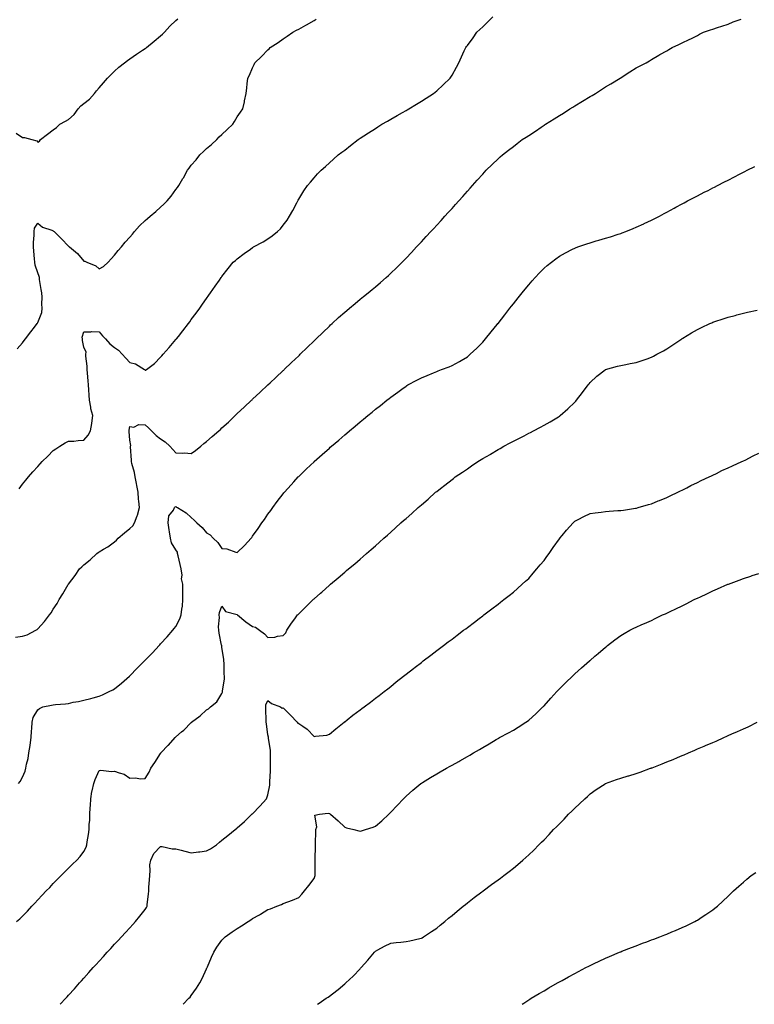
# Model space of a CAD drawing. Units: inches. Extents: x 1021283 to 1023923, y 7300538 to 7303178.
# Drawn here: x 1022216 to 1022695, y 7300538 to 7301180 of the extents above; entities that cross this region are included whole.
import ezdxf

# ---------------------------------------------------------------- set-up
doc = ezdxf.new("R2010")
doc.units = ezdxf.units.IN
doc.header["$MEASUREMENT"] = 0
doc.layers.add('Contour_10217300', color=7, linetype='Continuous', true_color=0x026209)

msp = doc.modelspace()

# ---------------------------------------------------------------- linework, layer by layer
at = {"layer": 'Contour_10217300'}
for points in [[(1022213.5, 7300777.36, 3174), (1022218.05, 7300778.15, 3174), (1022221.02, 7300778.96, 3174), (1022226.68, 7300781.92, 3174), (1022227.52, 7300782.46, 3174), (1022228.05, 7300782.94, 3174), (1022232.39, 7300787.58, 3174), (1022235.59, 7300791.92, 3174), (1022236.6, 7300793.36, 3174), (1022238.05, 7300795.65, 3174), (1022240.51, 7300799.46, 3174), (1022241.9, 7300801.92, 3174), (1022244.34, 7300805.63, 3174), (1022247.84, 7300811.71, 3174), (1022247.97, 7300811.92, 3174), (1022248.01, 7300811.97, 3174), (1022248.05, 7300812.03, 3174), (1022252.35, 7300817.63, 3174), (1022255.12, 7300821.92, 3174), (1022256.6, 7300823.38, 3174), (1022258.05, 7300824.71, 3174), (1022262.07, 7300827.91, 3174), (1022266.39, 7300831.92, 3174), (1022267.39, 7300832.58, 3174), (1022268.05, 7300833, 3174), (1022270.92, 7300834.79, 3174), (1022273.6, 7300836.38, 3174), (1022278.05, 7300839.63, 3174), (1022279.32, 7300840.65, 3174), (1022280.43, 7300841.92, 3174), (1022284.53, 7300845.44, 3174), (1022288.05, 7300848.26, 3174), (1022289.85, 7300850.11, 3174), (1022290.98, 7300851.92, 3174), (1022292.7, 7300856.58, 3174), (1022292.93, 7300857.04, 3174), (1022294.18, 7300861.92, 3174), (1022293.89, 7300866.07, 3174), (1022293.66, 7300867.53, 3174), (1022293.42, 7300871.92, 3174), (1022292.48, 7300876.35, 3174), (1022292.31, 7300877.67, 3174), (1022291.51, 7300881.92, 3174), (1022290.98, 7300884.85, 3174), (1022289.28, 7300890.69, 3174), (1022289.01, 7300891.92, 3174), (1022289.07, 7300892.93, 3174), (1022288.44, 7300901.53, 3174), (1022288.46, 7300901.92, 3174), (1022288.62, 7300902.49, 3174), (1022288.05, 7300905.96, 3174), (1022287.64, 7300911.51, 3174), (1022287.62, 7300911.92, 3174), (1022287.58, 7300912.38, 3174), (1022288.05, 7300914.9, 3174), (1022290.57, 7300914.43, 3174), (1022293.83, 7300916.14, 3174), (1022298.05, 7300915.93, 3174), (1022300.14, 7300914.01, 3174), (1022302.17, 7300911.92, 3174), (1022305.06, 7300908.94, 3174), (1022308.05, 7300906.81, 3174), (1022311.06, 7300904.93, 3174), (1022313.99, 7300901.92, 3174), (1022316.04, 7300899.91, 3174), (1022318.05, 7300897.66, 3174), (1022322.6, 7300897.38, 3174), (1022323.69, 7300897.55, 3174), (1022328.05, 7300897.12, 3174), (1022330.75, 7300899.22, 3174), (1022334.24, 7300901.92, 3174), (1022336.31, 7300903.66, 3174), (1022338.05, 7300905.11, 3174), (1022341.76, 7300908.21, 3174), (1022346, 7300911.92, 3174), (1022347.05, 7300912.92, 3174), (1022348.05, 7300913.85, 3174), (1022352.21, 7300917.76, 3174), (1022356.68, 7300921.92, 3174), (1022357.39, 7300922.58, 3174), (1022358.05, 7300923.2, 3174), (1022362.54, 7300927.44, 3174), (1022367.33, 7300931.92, 3174), (1022367.7, 7300932.27, 3174), (1022368.05, 7300932.59, 3174), (1022372.84, 7300937.13, 3174), (1022377.97, 7300941.92, 3174), (1022378.05, 7300942, 3174), (1022379.38, 7300943.26, 3174), (1022383.17, 7300946.81, 3174), (1022388.05, 7300951.38, 3174), (1022388.32, 7300951.65, 3174), (1022388.62, 7300951.92, 3174), (1022393.42, 7300956.54, 3174), (1022398.05, 7300960.89, 3174), (1022398.58, 7300961.4, 3174), (1022399.12, 7300961.92, 3174), (1022403.64, 7300966.34, 3174), (1022408.05, 7300970.6, 3174), (1022408.71, 7300971.26, 3174), (1022409.4, 7300971.92, 3174), (1022413.75, 7300976.23, 3174), (1022418.05, 7300980.28, 3174), (1022418.89, 7300981.08, 3174), (1022419.85, 7300981.92, 3174), (1022424.07, 7300985.89, 3174), (1022428.05, 7300989.4, 3174), (1022429.42, 7300990.55, 3174), (1022431.16, 7300991.92, 3174), (1022434.83, 7300995.14, 3174), (1022438.05, 7300997.83, 3174), (1022440.34, 7300999.63, 3174), (1022443.34, 7301001.92, 3174), (1022445.86, 7301004.11, 3174), (1022448.05, 7301006, 3174), (1022451.29, 7301008.69, 3174), (1022455.14, 7301011.92, 3174), (1022456.62, 7301013.35, 3174), (1022458.05, 7301014.72, 3174), (1022461.72, 7301018.25, 3174), (1022465.49, 7301021.92, 3174), (1022466.74, 7301023.23, 3174), (1022468.05, 7301024.61, 3174), (1022471.6, 7301028.38, 3174), (1022474.92, 7301031.92, 3174), (1022476.45, 7301033.53, 3174), (1022478.05, 7301035.23, 3174), (1022481.27, 7301038.71, 3174), (1022484.26, 7301041.92, 3174), (1022486.08, 7301043.89, 3174), (1022488.05, 7301046.03, 3174), (1022490.84, 7301049.13, 3174), (1022493.38, 7301051.92, 3174), (1022495.61, 7301054.36, 3174), (1022498.05, 7301057.04, 3174), (1022500.34, 7301059.63, 3174), (1022502.37, 7301061.92, 3174), (1022505.04, 7301064.93, 3174), (1022508.05, 7301068.26, 3174), (1022509.75, 7301070.21, 3174), (1022511.27, 7301071.92, 3174), (1022514.46, 7301075.51, 3174), (1022518.05, 7301079.48, 3174), (1022519.2, 7301080.77, 3174), (1022520.26, 7301081.92, 3174), (1022524.22, 7301085.76, 3174), (1022528.05, 7301089.4, 3174), (1022529.36, 7301090.6, 3174), (1022530.82, 7301091.92, 3174), (1022534.91, 7301095.05, 3174), (1022538.05, 7301097.51, 3174), (1022540.59, 7301099.38, 3174), (1022543.85, 7301101.92, 3174), (1022546.41, 7301103.56, 3174), (1022548.05, 7301104.68, 3174), (1022552.46, 7301107.5, 3174), (1022556.23, 7301110.11, 3174), (1022558.05, 7301111.34, 3174), (1022558.4, 7301111.57, 3174), (1022558.89, 7301111.92, 3174), (1022564.59, 7301115.39, 3174), (1022568.05, 7301117.61, 3174), (1022570.71, 7301119.25, 3174), (1022574.79, 7301121.92, 3174), (1022576.8, 7301123.16, 3174), (1022578.05, 7301123.95, 3174), (1022583.05, 7301126.92, 3174), (1022588.05, 7301130.01, 3174), (1022589.3, 7301130.68, 3174), (1022591.49, 7301131.92, 3174), (1022595.43, 7301134.55, 3174), (1022598.05, 7301136.34, 3174), (1022601.62, 7301138.35, 3174), (1022607.72, 7301141.92, 3174), (1022607.89, 7301142.08, 3174), (1022608.05, 7301142.21, 3174), (1022608.89, 7301142.77, 3174), (1022613.91, 7301146.05, 3174), (1022618.05, 7301148.67, 3174), (1022620.22, 7301149.74, 3174), (1022624.65, 7301151.92, 3174), (1022626.66, 7301153.31, 3174), (1022628.05, 7301154.2, 3174), (1022632.91, 7301157.06, 3174), (1022633.52, 7301157.39, 3174), (1022638.05, 7301159.91, 3174), (1022639.32, 7301160.65, 3174), (1022641.53, 7301161.92, 3174), (1022645.92, 7301164.04, 3174), (1022648.05, 7301164.98, 3174), (1022652.68, 7301167.28, 3174), (1022654.09, 7301167.96, 3174), (1022658.05, 7301169.91, 3174), (1022659.38, 7301170.6, 3174), (1022662.01, 7301171.92, 3174), (1022666.51, 7301173.46, 3174), (1022668.05, 7301173.95, 3174), (1022671.14, 7301175, 3174), (1022673.97, 7301175.99, 3174), (1022678.05, 7301177.32, 3174), (1022681.33, 7301178.64, 3174), (1022686.55, 7301180.42, 3174)], [(1022213.93, 7301106.04, 3177), (1022218.05, 7301103.22, 3177), (1022219.34, 7301103.21, 3177), (1022224.09, 7301101.92, 3177), (1022227.25, 7301101.12, 3177), (1022228.05, 7301100.35, 3177), (1022229.07, 7301100.91, 3177), (1022229.81, 7301101.92, 3177), (1022234.38, 7301105.58, 3177), (1022238.05, 7301108.34, 3177), (1022240.08, 7301109.89, 3177), (1022242.37, 7301111.92, 3177), (1022246.02, 7301113.94, 3177), (1022248.05, 7301115.11, 3177), (1022251.7, 7301118.27, 3177), (1022254.38, 7301121.92, 3177), (1022256.12, 7301123.85, 3177), (1022258.05, 7301125.43, 3177), (1022261.64, 7301128.33, 3177), (1022265.04, 7301131.92, 3177), (1022266.21, 7301133.77, 3177), (1022268.05, 7301135.7, 3177), (1022270.92, 7301139.05, 3177), (1022273.52, 7301141.92, 3177), (1022275.69, 7301144.28, 3177), (1022278.05, 7301146.48, 3177), (1022280.9, 7301149.07, 3177), (1022284.46, 7301151.92, 3177), (1022286.49, 7301153.49, 3177), (1022288.05, 7301154.58, 3177), (1022292.41, 7301157.56, 3177), (1022296.29, 7301160.16, 3177), (1022298.05, 7301161.33, 3177), (1022298.38, 7301161.58, 3177), (1022298.85, 7301161.92, 3177), (1022303.87, 7301166.09, 3177), (1022308.05, 7301169.56, 3177), (1022309.26, 7301170.72, 3177), (1022310.53, 7301171.92, 3177), (1022314.14, 7301175.83, 3177), (1022318.05, 7301179.59, 3177), (1022319.2, 7301180.77, 3177)], [(1022214.5, 7300965.46, 3176), (1022218.05, 7300969.48, 3176), (1022219.12, 7300970.85, 3176), (1022219.89, 7300971.92, 3176), (1022223.42, 7300976.54, 3176), (1022225.76, 7300979.63, 3176), (1022227.48, 7300981.92, 3176), (1022227.76, 7300982.22, 3176), (1022228.05, 7300982.59, 3176), (1022230.71, 7300989.26, 3176), (1022230.9, 7300991.92, 3176), (1022230.67, 7300994.55, 3176), (1022230.75, 7300999.22, 3176), (1022230.55, 7301001.92, 3176), (1022230.22, 7301004.09, 3176), (1022229.2, 7301010.77, 3176), (1022229.03, 7301011.92, 3176), (1022228.87, 7301012.75, 3176), (1022228.05, 7301014.99, 3176), (1022226.29, 7301020.15, 3176), (1022226.02, 7301021.92, 3176), (1022225.82, 7301024.16, 3176), (1022225.39, 7301029.27, 3176), (1022225.16, 7301031.92, 3176), (1022225.12, 7301034.85, 3176), (1022225.67, 7301039.53, 3176), (1022225.61, 7301041.92, 3176), (1022225.88, 7301044.1, 3176), (1022228.05, 7301047.36, 3176), (1022231.02, 7301044.89, 3176), (1022237.13, 7301042.84, 3176), (1022238.05, 7301042.4, 3176), (1022238.32, 7301042.19, 3176), (1022238.58, 7301041.92, 3176), (1022243.42, 7301037.28, 3176), (1022248.05, 7301032.35, 3176), (1022248.32, 7301032.19, 3176), (1022248.62, 7301031.92, 3176), (1022253.81, 7301027.69, 3176), (1022258.05, 7301022.63, 3176), (1022258.67, 7301022.55, 3176), (1022259.85, 7301021.92, 3176), (1022265.73, 7301019.6, 3176), (1022268.05, 7301017.62, 3176), (1022270.88, 7301019.1, 3176), (1022273.95, 7301021.92, 3176), (1022275.9, 7301024.07, 3176), (1022278.05, 7301026.54, 3176), (1022280.45, 7301029.52, 3176), (1022282.48, 7301031.92, 3176), (1022285.04, 7301034.94, 3176), (1022288.05, 7301038.36, 3176), (1022289.63, 7301040.34, 3176), (1022290.94, 7301041.92, 3176), (1022294.32, 7301045.66, 3176), (1022298.05, 7301049.2, 3176), (1022299.48, 7301050.49, 3176), (1022301.16, 7301051.92, 3176), (1022304.87, 7301055.1, 3176), (1022308.05, 7301057.96, 3176), (1022310.14, 7301059.83, 3176), (1022312.37, 7301061.92, 3176), (1022314.98, 7301064.99, 3176), (1022318.05, 7301069.29, 3176), (1022319.16, 7301070.8, 3176), (1022319.91, 7301071.92, 3176), (1022322.62, 7301076.5, 3176), (1022322.95, 7301077.02, 3176), (1022325.65, 7301081.92, 3176), (1022326.66, 7301083.3, 3176), (1022328.05, 7301085.16, 3176), (1022331.16, 7301088.81, 3176), (1022333.69, 7301091.92, 3176), (1022335.9, 7301094.07, 3176), (1022338.05, 7301096.03, 3176), (1022341.16, 7301098.8, 3176), (1022344.63, 7301101.92, 3176), (1022346.31, 7301103.66, 3176), (1022348.05, 7301105.31, 3176), (1022351.43, 7301108.54, 3176), (1022355.12, 7301111.92, 3176), (1022356.19, 7301113.78, 3176), (1022358.05, 7301116.71, 3176), (1022360.14, 7301119.83, 3176), (1022361.74, 7301121.92, 3176), (1022362.66, 7301126.54, 3176), (1022362.78, 7301127.19, 3176), (1022363.81, 7301131.92, 3176), (1022364.2, 7301135.78, 3176), (1022364.46, 7301138.33, 3176), (1022364.83, 7301141.92, 3176), (1022365.92, 7301144.05, 3176), (1022368.05, 7301148.73, 3176), (1022369.1, 7301150.87, 3176), (1022369.57, 7301151.92, 3176), (1022373.85, 7301156.13, 3176), (1022378.05, 7301160.49, 3176), (1022378.77, 7301161.21, 3176), (1022379.44, 7301161.92, 3176), (1022384.63, 7301165.35, 3176), (1022388.05, 7301167.69, 3176), (1022390.61, 7301169.37, 3176), (1022394.32, 7301171.92, 3176), (1022396.74, 7301173.24, 3176), (1022398.05, 7301173.98, 3176), (1022402.62, 7301176.49, 3176), (1022403.17, 7301176.79, 3176), (1022408.05, 7301179.55, 3176), (1022409.55, 7301180.41, 3176)], [(1022215.73, 7300874.23, 3175), (1022218.05, 7300877.17, 3175), (1022220.16, 7300879.81, 3175), (1022221.84, 7300881.92, 3175), (1022224.77, 7300885.19, 3175), (1022228.05, 7300888.81, 3175), (1022229.51, 7300890.45, 3175), (1022230.88, 7300891.92, 3175), (1022234.44, 7300895.52, 3175), (1022238.05, 7300899.11, 3175), (1022239.65, 7300900.33, 3175), (1022242.29, 7300901.92, 3175), (1022245.88, 7300904.09, 3175), (1022248.05, 7300905.21, 3175), (1022251.45, 7300905.33, 3175), (1022254.24, 7300905.74, 3175), (1022258.05, 7300905.83, 3175), (1022260.9, 7300909.07, 3175), (1022262.35, 7300911.92, 3175), (1022263.15, 7300916.83, 3175), (1022263.17, 7300917.03, 3175), (1022263.87, 7300921.92, 3175), (1022262.48, 7300926.34, 3175), (1022262.52, 7300927.44, 3175), (1022261.72, 7300931.92, 3175), (1022261.41, 7300935.28, 3175), (1022261.25, 7300938.73, 3175), (1022260.98, 7300941.92, 3175), (1022260.8, 7300944.68, 3175), (1022260.41, 7300949.56, 3175), (1022260.26, 7300951.92, 3175), (1022260.2, 7300954.07, 3175), (1022259.26, 7300960.71, 3175), (1022259.22, 7300961.92, 3175), (1022259.44, 7300963.32, 3175), (1022258.05, 7300966.47, 3175), (1022257.13, 7300970.99, 3175), (1022257.03, 7300971.92, 3175), (1022257, 7300972.98, 3175), (1022258.05, 7300976.65, 3175), (1022262.6, 7300976.47, 3175), (1022263.26, 7300976.71, 3175), (1022268.05, 7300976.63, 3175), (1022270.1, 7300973.97, 3175), (1022272.03, 7300971.92, 3175), (1022274.92, 7300968.8, 3175), (1022278.05, 7300966.45, 3175), (1022280.63, 7300964.51, 3175), (1022282.97, 7300961.92, 3175), (1022285.43, 7300959.3, 3175), (1022288.05, 7300956.54, 3175), (1022291.76, 7300955.64, 3175), (1022297.52, 7300951.92, 3175), (1022297.87, 7300951.75, 3175), (1022298.05, 7300951.6, 3175), (1022298.32, 7300951.65, 3175), (1022298.83, 7300951.92, 3175), (1022304.1, 7300955.86, 3175), (1022308.05, 7300960, 3175), (1022308.95, 7300961.01, 3175), (1022309.79, 7300961.92, 3175), (1022313.66, 7300966.31, 3175), (1022318.05, 7300971.51, 3175), (1022318.25, 7300971.72, 3175), (1022318.42, 7300971.92, 3175), (1022319.71, 7300973.59, 3175), (1022322.64, 7300977.32, 3175), (1022326.19, 7300981.92, 3175), (1022327, 7300982.98, 3175), (1022328.05, 7300984.51, 3175), (1022331.23, 7300988.74, 3175), (1022333.56, 7300991.92, 3175), (1022335.43, 7300994.53, 3175), (1022338.05, 7300998.4, 3175), (1022339.53, 7301000.45, 3175), (1022340.57, 7301001.92, 3175), (1022343.69, 7301006.28, 3175), (1022346.39, 7301010.25, 3175), (1022347.52, 7301011.92, 3175), (1022347.74, 7301012.22, 3175), (1022348.05, 7301012.65, 3175), (1022352.13, 7301017.84, 3175), (1022355.43, 7301021.92, 3175), (1022356.8, 7301023.17, 3175), (1022358.05, 7301024.26, 3175), (1022362.42, 7301027.55, 3175), (1022366.64, 7301030.52, 3175), (1022368.05, 7301031.52, 3175), (1022368.3, 7301031.68, 3175), (1022368.69, 7301031.92, 3175), (1022374.81, 7301035.17, 3175), (1022378.05, 7301037.13, 3175), (1022380.86, 7301039.11, 3175), (1022384.24, 7301041.92, 3175), (1022386.19, 7301043.79, 3175), (1022388.05, 7301046.04, 3175), (1022390.55, 7301049.43, 3175), (1022392.15, 7301051.92, 3175), (1022394.22, 7301055.75, 3175), (1022396.76, 7301060.63, 3175), (1022397.44, 7301061.92, 3175), (1022397.64, 7301062.33, 3175), (1022398.05, 7301063.09, 3175), (1022401.45, 7301068.51, 3175), (1022403.81, 7301071.92, 3175), (1022405.71, 7301074.27, 3175), (1022408.05, 7301077.05, 3175), (1022410.41, 7301079.56, 3175), (1022412.68, 7301081.92, 3175), (1022415.53, 7301084.44, 3175), (1022418.05, 7301086.71, 3175), (1022420.82, 7301089.15, 3175), (1022423.85, 7301091.92, 3175), (1022426.23, 7301093.73, 3175), (1022428.05, 7301095.13, 3175), (1022431.88, 7301098.08, 3175), (1022436.74, 7301101.92, 3175), (1022437.52, 7301102.44, 3175), (1022438.05, 7301102.78, 3175), (1022440.47, 7301104.35, 3175), (1022443.6, 7301106.37, 3175), (1022448.05, 7301109.2, 3175), (1022449.71, 7301110.25, 3175), (1022452.37, 7301111.92, 3175), (1022455.94, 7301114.03, 3175), (1022458.05, 7301115.22, 3175), (1022462.31, 7301117.65, 3175), (1022465.63, 7301119.51, 3175), (1022468.05, 7301120.87, 3175), (1022468.73, 7301121.25, 3175), (1022469.92, 7301121.92, 3175), (1022474.91, 7301125.05, 3175), (1022478.05, 7301127, 3175), (1022481.08, 7301128.89, 3175), (1022486.02, 7301131.92, 3175), (1022487.05, 7301132.91, 3175), (1022488.05, 7301133.82, 3175), (1022492.27, 7301137.7, 3175), (1022496.92, 7301141.92, 3175), (1022497.31, 7301142.65, 3175), (1022498.05, 7301143.99, 3175), (1022500.84, 7301149.13, 3175), (1022502.41, 7301151.92, 3175), (1022504.16, 7301155.82, 3175), (1022506.02, 7301159.88, 3175), (1022506.94, 7301161.92, 3175), (1022507.42, 7301162.55, 3175), (1022508.05, 7301163.34, 3175), (1022511.7, 7301168.27, 3175), (1022514.26, 7301171.92, 3175), (1022516.25, 7301173.72, 3175), (1022518.05, 7301175.41, 3175), (1022521.33, 7301178.63, 3175), (1022524.55, 7301181.92, 3175)], [(1022215.47, 7300681.92, 3173), (1022216.57, 7300683.41, 3173), (1022218.05, 7300686.22, 3173), (1022219.83, 7300690.15, 3173), (1022220.26, 7300691.92, 3173), (1022220.69, 7300694.56, 3173), (1022221.68, 7300698.29, 3173), (1022222.13, 7300701.92, 3173), (1022222.93, 7300706.8, 3173), (1022222.97, 7300707, 3173), (1022223.71, 7300711.92, 3173), (1022223.89, 7300716.07, 3173), (1022224.12, 7300717.98, 3173), (1022224.3, 7300721.92, 3173), (1022224.94, 7300725.03, 3173), (1022228.05, 7300730.06, 3173), (1022229.01, 7300730.96, 3173), (1022231.35, 7300731.92, 3173), (1022236.84, 7300733.13, 3173), (1022238.05, 7300733.27, 3173), (1022239.63, 7300733.51, 3173), (1022246.08, 7300733.9, 3173), (1022248.05, 7300734.26, 3173), (1022251.08, 7300734.96, 3173), (1022254.55, 7300735.42, 3173), (1022258.05, 7300736.43, 3173), (1022262.54, 7300737.44, 3173), (1022264.01, 7300737.89, 3173), (1022268.05, 7300738.92, 3173), (1022270.18, 7300739.79, 3173), (1022274.59, 7300741.92, 3173), (1022276.9, 7300743.07, 3173), (1022278.05, 7300743.75, 3173), (1022282.52, 7300747.44, 3173), (1022287.66, 7300751.92, 3173), (1022287.87, 7300752.11, 3173), (1022288.05, 7300752.27, 3173), (1022292.84, 7300757.13, 3173), (1022297.56, 7300761.92, 3173), (1022297.8, 7300762.16, 3173), (1022298.05, 7300762.41, 3173), (1022302.68, 7300767.29, 3173), (1022307.07, 7300771.92, 3173), (1022307.54, 7300772.43, 3173), (1022308.05, 7300772.99, 3173), (1022312.29, 7300777.69, 3173), (1022316.04, 7300781.92, 3173), (1022316.92, 7300783.04, 3173), (1022318.05, 7300784.45, 3173), (1022320.65, 7300789.32, 3173), (1022321.45, 7300791.92, 3173), (1022321.84, 7300795.7, 3173), (1022322.35, 7300797.62, 3173), (1022322.64, 7300801.92, 3173), (1022322.56, 7300806.42, 3173), (1022322.6, 7300807.37, 3173), (1022322.5, 7300811.92, 3173), (1022321.57, 7300815.45, 3173), (1022322.03, 7300817.94, 3173), (1022321.53, 7300821.92, 3173), (1022320.86, 7300824.72, 3173), (1022319.51, 7300830.45, 3173), (1022319.16, 7300831.92, 3173), (1022319.1, 7300832.97, 3173), (1022318.05, 7300834.48, 3173), (1022315.14, 7300839.02, 3173), (1022314.46, 7300841.92, 3173), (1022313.85, 7300846.12, 3173), (1022313.62, 7300847.5, 3173), (1022313.01, 7300851.92, 3173), (1022313.44, 7300856.52, 3173), (1022316.35, 7300860.22, 3173), (1022317.05, 7300861.92, 3173), (1022317.52, 7300862.45, 3173), (1022318.05, 7300862.67, 3173), (1022318.44, 7300862.32, 3173), (1022318.97, 7300861.92, 3173), (1022324.69, 7300858.56, 3173), (1022328.05, 7300855.5, 3173), (1022329.98, 7300853.84, 3173), (1022331.66, 7300851.92, 3173), (1022335.12, 7300849, 3173), (1022338.05, 7300845.5, 3173), (1022340.28, 7300844.14, 3173), (1022342.25, 7300841.92, 3173), (1022345.32, 7300839.19, 3173), (1022348.05, 7300835.31, 3173), (1022351.19, 7300835.07, 3173), (1022357.17, 7300832.79, 3173), (1022358.05, 7300832.67, 3173), (1022362.68, 7300837.29, 3173), (1022367.07, 7300841.92, 3173), (1022367.48, 7300842.49, 3173), (1022368.05, 7300843.25, 3173), (1022371.57, 7300848.4, 3173), (1022374.14, 7300851.92, 3173), (1022375.71, 7300854.27, 3173), (1022378.05, 7300857.57, 3173), (1022379.83, 7300860.13, 3173), (1022381.16, 7300861.92, 3173), (1022384.09, 7300865.88, 3173), (1022388.05, 7300870.93, 3173), (1022388.48, 7300871.48, 3173), (1022388.85, 7300871.92, 3173), (1022393.15, 7300876.82, 3173), (1022394.92, 7300878.8, 3173), (1022397.74, 7300881.92, 3173), (1022398.05, 7300882.23, 3173), (1022402.99, 7300886.98, 3173), (1022405.78, 7300889.64, 3173), (1022408.05, 7300891.82, 3173), (1022408.11, 7300891.86, 3173), (1022408.17, 7300891.92, 3173), (1022413.44, 7300896.54, 3173), (1022418.05, 7300900.75, 3173), (1022418.69, 7300901.28, 3173), (1022419.48, 7300901.92, 3173), (1022424.14, 7300905.83, 3173), (1022428.05, 7300909.38, 3173), (1022429.48, 7300910.48, 3173), (1022431.25, 7300911.92, 3173), (1022434.98, 7300914.99, 3173), (1022438.05, 7300917.83, 3173), (1022440.37, 7300919.6, 3173), (1022443.23, 7300921.92, 3173), (1022445.9, 7300924.08, 3173), (1022448.05, 7300926.09, 3173), (1022451.37, 7300928.6, 3173), (1022455.47, 7300931.92, 3173), (1022456.94, 7300933.03, 3173), (1022458.05, 7300934.02, 3173), (1022462.7, 7300937.28, 3173), (1022465.39, 7300939.26, 3173), (1022468.05, 7300941.2, 3173), (1022468.5, 7300941.48, 3173), (1022469.22, 7300941.92, 3173), (1022475, 7300944.97, 3173), (1022478.05, 7300946.53, 3173), (1022481.8, 7300948.17, 3173), (1022485.9, 7300949.77, 3173), (1022488.05, 7300950.65, 3173), (1022488.93, 7300951.03, 3173), (1022491.1, 7300951.92, 3173), (1022496.17, 7300953.8, 3173), (1022498.05, 7300954.54, 3173), (1022502.82, 7300957.16, 3173), (1022504.07, 7300957.94, 3173), (1022508.05, 7300960.31, 3173), (1022508.93, 7300961.04, 3173), (1022509.91, 7300961.92, 3173), (1022514.1, 7300965.87, 3173), (1022518.05, 7300969.84, 3173), (1022519.01, 7300970.96, 3173), (1022519.81, 7300971.92, 3173), (1022523.5, 7300976.46, 3173), (1022527.39, 7300981.26, 3173), (1022527.93, 7300981.92, 3173), (1022527.97, 7300981.99, 3173), (1022528.05, 7300982.08, 3173), (1022532.37, 7300987.61, 3173), (1022535.75, 7300991.92, 3173), (1022536.76, 7300993.21, 3173), (1022538.05, 7300994.84, 3173), (1022541.17, 7300998.8, 3173), (1022543.67, 7301001.92, 3173), (1022545.63, 7301004.34, 3173), (1022548.05, 7301007.27, 3173), (1022550.22, 7301009.74, 3173), (1022552.23, 7301011.92, 3173), (1022555.04, 7301014.94, 3173), (1022558.05, 7301018, 3173), (1022560.14, 7301019.82, 3173), (1022562.78, 7301021.92, 3173), (1022565.73, 7301024.23, 3173), (1022568.05, 7301025.9, 3173), (1022571.92, 7301028.05, 3173), (1022576.51, 7301030.38, 3173), (1022578.05, 7301031.18, 3173), (1022578.58, 7301031.38, 3173), (1022580.1, 7301031.92, 3173), (1022585.98, 7301034, 3173), (1022588.05, 7301034.71, 3173), (1022591.98, 7301035.86, 3173), (1022593.64, 7301036.32, 3173), (1022598.05, 7301037.65, 3173), (1022601.37, 7301038.61, 3173), (1022606.37, 7301040.24, 3173), (1022608.05, 7301040.76, 3173), (1022608.93, 7301041.04, 3173), (1022611.33, 7301041.92, 3173), (1022616.12, 7301043.85, 3173), (1022618.05, 7301044.73, 3173), (1022622.97, 7301046.99, 3173), (1022623.25, 7301047.12, 3173), (1022628.05, 7301049.39, 3173), (1022629.77, 7301050.2, 3173), (1022633.26, 7301051.92, 3173), (1022636.33, 7301053.63, 3173), (1022638.05, 7301054.6, 3173), (1022642.78, 7301057.19, 3173), (1022643.97, 7301057.83, 3173), (1022648.05, 7301060.04, 3173), (1022649.28, 7301060.69, 3173), (1022651.64, 7301061.92, 3173), (1022655.82, 7301064.15, 3173), (1022658.05, 7301065.29, 3173), (1022662.41, 7301067.55, 3173), (1022664.96, 7301068.82, 3173), (1022668.05, 7301070.39, 3173), (1022669.07, 7301070.91, 3173), (1022671.06, 7301071.92, 3173), (1022675.67, 7301074.3, 3173), (1022678.05, 7301075.5, 3173), (1022682.25, 7301077.71, 3173), (1022685.45, 7301079.33, 3173), (1022688.05, 7301080.65, 3173), (1022688.87, 7301081.1, 3173), (1022690.43, 7301081.92, 3173), (1022695.49, 7301084.48, 3173)], [(1022214.2, 7300591.92, 3172), (1022216.23, 7300593.75, 3172), (1022218.05, 7300595.54, 3172), (1022221.19, 7300598.77, 3172), (1022224.18, 7300601.92, 3172), (1022226.04, 7300603.92, 3172), (1022228.05, 7300606.14, 3172), (1022230.86, 7300609.12, 3172), (1022233.54, 7300611.92, 3172), (1022235.73, 7300614.24, 3172), (1022238.05, 7300616.71, 3172), (1022240.63, 7300619.33, 3172), (1022243.23, 7300621.92, 3172), (1022245.63, 7300624.34, 3172), (1022248.05, 7300626.79, 3172), (1022250.67, 7300629.3, 3172), (1022253.4, 7300631.92, 3172), (1022255.63, 7300634.34, 3172), (1022258.05, 7300637.63, 3172), (1022259.46, 7300640.51, 3172), (1022259.89, 7300641.92, 3172), (1022260.14, 7300644, 3172), (1022261.14, 7300648.83, 3172), (1022261.43, 7300651.92, 3172), (1022261.49, 7300655.37, 3172), (1022261.92, 7300658.06, 3172), (1022261.96, 7300661.92, 3172), (1022262.17, 7300666.03, 3172), (1022262.25, 7300667.72, 3172), (1022262.46, 7300671.92, 3172), (1022263.19, 7300676.77, 3172), (1022263.36, 7300677.23, 3172), (1022264.42, 7300681.92, 3172), (1022265.28, 7300684.69, 3172), (1022268.05, 7300690.43, 3172), (1022269.18, 7300690.78, 3172), (1022275.94, 7300689.82, 3172), (1022278.05, 7300690.14, 3172), (1022281.06, 7300688.91, 3172), (1022284.22, 7300688.09, 3172), (1022288.05, 7300685.48, 3172), (1022291.76, 7300685.63, 3172), (1022295, 7300684.97, 3172), (1022298.05, 7300685.2, 3172), (1022300.61, 7300689.35, 3172), (1022301.64, 7300691.92, 3172), (1022304.22, 7300695.76, 3172), (1022308.05, 7300701.63, 3172), (1022308.17, 7300701.81, 3172), (1022308.23, 7300701.92, 3172), (1022313.05, 7300706.91, 3172), (1022313.19, 7300707.07, 3172), (1022317.5, 7300711.92, 3172), (1022317.78, 7300712.2, 3172), (1022318.05, 7300712.51, 3172), (1022321.74, 7300715.61, 3172), (1022323.17, 7300716.79, 3172), (1022328.05, 7300721.75, 3172), (1022328.15, 7300721.82, 3172), (1022328.26, 7300721.92, 3172), (1022333.77, 7300726.19, 3172), (1022338.05, 7300730.12, 3172), (1022339.18, 7300730.79, 3172), (1022340.61, 7300731.92, 3172), (1022344.67, 7300735.3, 3172), (1022348.05, 7300740.7, 3172), (1022348.32, 7300741.66, 3172), (1022348.34, 7300741.92, 3172), (1022348.32, 7300742.19, 3172), (1022349.69, 7300750.28, 3172), (1022349.65, 7300751.92, 3172), (1022349.53, 7300753.4, 3172), (1022349.46, 7300760.51, 3172), (1022349.36, 7300761.92, 3172), (1022349.3, 7300763.16, 3172), (1022348.05, 7300770.71, 3172), (1022347.85, 7300771.73, 3172), (1022347.85, 7300771.92, 3172), (1022347.84, 7300772.14, 3172), (1022346.21, 7300780.08, 3172), (1022345.98, 7300781.92, 3172), (1022345.84, 7300784.14, 3172), (1022346.43, 7300790.29, 3172), (1022346.27, 7300791.92, 3172), (1022346.41, 7300793.56, 3172), (1022348.05, 7300797.65, 3172), (1022350.26, 7300794.13, 3172), (1022357.85, 7300792.13, 3172), (1022358.05, 7300792.02, 3172), (1022358.11, 7300791.99, 3172), (1022358.19, 7300791.92, 3172), (1022363.5, 7300787.37, 3172), (1022368.05, 7300784.44, 3172), (1022369.98, 7300783.85, 3172), (1022372.62, 7300781.92, 3172), (1022375.84, 7300779.7, 3172), (1022378.05, 7300777.19, 3172), (1022382.6, 7300777.38, 3172), (1022384.24, 7300778.11, 3172), (1022388.05, 7300778.49, 3172), (1022389.65, 7300780.33, 3172), (1022390.43, 7300781.92, 3172), (1022393.46, 7300786.52, 3172), (1022395.47, 7300789.35, 3172), (1022397.29, 7300791.92, 3172), (1022397.66, 7300792.3, 3172), (1022398.05, 7300792.71, 3172), (1022402.72, 7300797.24, 3172), (1022407.44, 7300801.92, 3172), (1022407.76, 7300802.21, 3172), (1022408.05, 7300802.51, 3172), (1022412.27, 7300806.14, 3172), (1022413.11, 7300806.86, 3172), (1022418.05, 7300811.33, 3172), (1022418.38, 7300811.6, 3172), (1022418.77, 7300811.92, 3172), (1022423.81, 7300816.17, 3172), (1022428.05, 7300819.91, 3172), (1022429.16, 7300820.81, 3172), (1022430.49, 7300821.92, 3172), (1022434.61, 7300825.35, 3172), (1022438.05, 7300828.31, 3172), (1022440, 7300829.97, 3172), (1022442.25, 7300831.92, 3172), (1022445.35, 7300834.61, 3172), (1022448.05, 7300837.03, 3172), (1022450.67, 7300839.3, 3172), (1022453.54, 7300841.92, 3172), (1022455.96, 7300844.02, 3172), (1022458.05, 7300845.91, 3172), (1022461.23, 7300848.73, 3172), (1022464.67, 7300851.92, 3172), (1022466.49, 7300853.47, 3172), (1022468.05, 7300854.87, 3172), (1022471.82, 7300858.15, 3172), (1022475.9, 7300861.92, 3172), (1022477.07, 7300862.89, 3172), (1022478.05, 7300863.74, 3172), (1022482.44, 7300867.52, 3172), (1022487.35, 7300871.92, 3172), (1022487.76, 7300872.22, 3172), (1022488.05, 7300872.46, 3172), (1022490.41, 7300874.29, 3172), (1022493.4, 7300876.58, 3172), (1022498.05, 7300880.3, 3172), (1022498.97, 7300881.01, 3172), (1022500.08, 7300881.92, 3172), (1022504.87, 7300885.09, 3172), (1022508.05, 7300887.27, 3172), (1022510.82, 7300889.15, 3172), (1022514.77, 7300891.92, 3172), (1022518.05, 7300893.87, 3172), (1022522.8, 7300896.67, 3172), (1022523.11, 7300896.85, 3172), (1022528.05, 7300899.8, 3172), (1022529.4, 7300900.57, 3172), (1022531.7, 7300901.92, 3172), (1022535.84, 7300904.14, 3172), (1022538.05, 7300905.32, 3172), (1022542.44, 7300907.54, 3172), (1022544.96, 7300908.82, 3172), (1022548.05, 7300910.41, 3172), (1022549.09, 7300910.89, 3172), (1022551.14, 7300911.92, 3172), (1022555.63, 7300914.35, 3172), (1022558.05, 7300915.75, 3172), (1022562.03, 7300917.94, 3172), (1022567.35, 7300921.22, 3172), (1022568.05, 7300921.64, 3172), (1022568.23, 7300921.74, 3172), (1022568.5, 7300921.92, 3172), (1022573.62, 7300926.36, 3172), (1022578.05, 7300930.78, 3172), (1022578.64, 7300931.33, 3172), (1022579.18, 7300931.92, 3172), (1022583.05, 7300936.92, 3172), (1022586.78, 7300941.92, 3172), (1022587.33, 7300942.64, 3172), (1022588.05, 7300943.53, 3172), (1022592.39, 7300947.59, 3172), (1022597.93, 7300951.8, 3172), (1022598.05, 7300951.89, 3172), (1022598.07, 7300951.9, 3172), (1022598.13, 7300951.92, 3172), (1022605.86, 7300954.11, 3172), (1022608.05, 7300954.56, 3172), (1022611.35, 7300955.22, 3172), (1022614.12, 7300955.86, 3172), (1022618.05, 7300956.59, 3172), (1022622.05, 7300957.93, 3172), (1022625.16, 7300959.03, 3172), (1022628.05, 7300960.04, 3172), (1022629.3, 7300960.66, 3172), (1022631.6, 7300961.92, 3172), (1022635.78, 7300964.19, 3172), (1022638.05, 7300965.48, 3172), (1022641.98, 7300967.99, 3172), (1022647.74, 7300971.92, 3172), (1022647.91, 7300972.05, 3172), (1022648.05, 7300972.13, 3172), (1022648.58, 7300972.46, 3172), (1022654.16, 7300975.81, 3172), (1022658.05, 7300978.05, 3172), (1022660.63, 7300979.34, 3172), (1022666.08, 7300981.92, 3172), (1022667.42, 7300982.54, 3172), (1022668.05, 7300982.8, 3172), (1022669.36, 7300983.24, 3172), (1022674.87, 7300985.11, 3172), (1022678.05, 7300986.12, 3172), (1022682.64, 7300987.32, 3172), (1022683.71, 7300987.59, 3172), (1022688.05, 7300988.72, 3172), (1022690.65, 7300989.32, 3172), (1022696.9, 7300990.78, 3172)], [(1022242.58, 7300538, 3171), (1022246.23, 7300541.92, 3171), (1022247.11, 7300542.87, 3171), (1022248.05, 7300543.9, 3171), (1022251.84, 7300548.13, 3171), (1022255.24, 7300551.92, 3171), (1022256.57, 7300553.4, 3171), (1022258.05, 7300555.06, 3171), (1022261.27, 7300558.7, 3171), (1022264.14, 7300561.92, 3171), (1022266, 7300563.97, 3171), (1022268.05, 7300566.23, 3171), (1022270.76, 7300569.21, 3171), (1022273.25, 7300571.92, 3171), (1022275.55, 7300574.42, 3171), (1022278.05, 7300577.13, 3171), (1022280.37, 7300579.61, 3171), (1022282.48, 7300581.92, 3171), (1022285.16, 7300584.81, 3171), (1022288.05, 7300587.97, 3171), (1022289.92, 7300590.04, 3171), (1022291.6, 7300591.92, 3171), (1022294.55, 7300595.42, 3171), (1022298.05, 7300599.74, 3171), (1022298.87, 7300601.1, 3171), (1022299.18, 7300601.92, 3171), (1022299.24, 7300603.11, 3171), (1022300.24, 7300609.73, 3171), (1022300.32, 7300611.92, 3171), (1022300.45, 7300614.33, 3171), (1022300.78, 7300619.19, 3171), (1022300.94, 7300621.92, 3171), (1022301.33, 7300625.19, 3171), (1022301.02, 7300628.94, 3171), (1022301.59, 7300631.92, 3171), (1022303.64, 7300636.32, 3171), (1022308.05, 7300640.95, 3171), (1022309.05, 7300640.91, 3171), (1022315.53, 7300639.4, 3171), (1022318.05, 7300639.34, 3171), (1022321.55, 7300638.42, 3171), (1022323.93, 7300637.8, 3171), (1022328.05, 7300636.72, 3171), (1022332.64, 7300637.34, 3171), (1022333.64, 7300637.51, 3171), (1022338.05, 7300638.14, 3171), (1022340.61, 7300639.36, 3171), (1022344.46, 7300641.92, 3171), (1022346.33, 7300643.64, 3171), (1022348.05, 7300645.08, 3171), (1022351.78, 7300648.19, 3171), (1022356.68, 7300651.92, 3171), (1022357.42, 7300652.55, 3171), (1022358.05, 7300653.05, 3171), (1022362.78, 7300657.2, 3171), (1022367.62, 7300661.92, 3171), (1022367.84, 7300662.13, 3171), (1022368.05, 7300662.29, 3171), (1022372.68, 7300667.29, 3171), (1022376.98, 7300671.92, 3171), (1022377.37, 7300672.59, 3171), (1022378.05, 7300674.55, 3171), (1022379.16, 7300680.82, 3171), (1022379.22, 7300681.92, 3171), (1022379.2, 7300683.07, 3171), (1022379.65, 7300690.31, 3171), (1022379.63, 7300691.92, 3171), (1022379.61, 7300693.48, 3171), (1022379.73, 7300700.24, 3171), (1022379.71, 7300701.92, 3171), (1022379.71, 7300703.58, 3171), (1022378.38, 7300711.59, 3171), (1022378.38, 7300711.92, 3171), (1022378.4, 7300712.28, 3171), (1022378.05, 7300713.64, 3171), (1022377.03, 7300720.9, 3171), (1022376.9, 7300721.92, 3171), (1022376.82, 7300723.16, 3171), (1022376.72, 7300730.58, 3171), (1022376.6, 7300731.92, 3171), (1022376.68, 7300733.29, 3171), (1022378.05, 7300736.24, 3171), (1022380.32, 7300734.19, 3171), (1022386.23, 7300731.92, 3171), (1022387.33, 7300731.2, 3171), (1022388.05, 7300731.34, 3171), (1022392.68, 7300726.55, 3171), (1022397.17, 7300721.92, 3171), (1022397.56, 7300721.42, 3171), (1022398.05, 7300721.14, 3171), (1022400.67, 7300719.3, 3171), (1022403.58, 7300717.45, 3171), (1022408.05, 7300712.64, 3171), (1022409.01, 7300712.88, 3171), (1022416.37, 7300713.61, 3171), (1022418.05, 7300714.19, 3171), (1022422.37, 7300717.6, 3171), (1022427.62, 7300721.92, 3171), (1022427.85, 7300722.13, 3171), (1022428.05, 7300722.28, 3171), (1022429.75, 7300723.62, 3171), (1022433.44, 7300726.54, 3171), (1022438.05, 7300730.02, 3171), (1022439.14, 7300730.82, 3171), (1022440.69, 7300731.92, 3171), (1022444.85, 7300735.12, 3171), (1022448.05, 7300737.57, 3171), (1022450.49, 7300739.47, 3171), (1022453.73, 7300741.92, 3171), (1022456.12, 7300743.84, 3171), (1022458.05, 7300745.37, 3171), (1022461.68, 7300748.29, 3171), (1022466.37, 7300751.92, 3171), (1022467.31, 7300752.66, 3171), (1022468.05, 7300753.25, 3171), (1022472.91, 7300757.06, 3171), (1022474.07, 7300757.94, 3171), (1022478.05, 7300760.99, 3171), (1022478.58, 7300761.39, 3171), (1022479.26, 7300761.92, 3171), (1022484.24, 7300765.74, 3171), (1022488.05, 7300768.64, 3171), (1022489.91, 7300770.05, 3171), (1022492.39, 7300771.92, 3171), (1022495.61, 7300774.35, 3171), (1022498.05, 7300776.2, 3171), (1022501.31, 7300778.66, 3171), (1022505.59, 7300781.92, 3171), (1022507, 7300782.97, 3171), (1022508.05, 7300783.78, 3171), (1022512.68, 7300787.28, 3171), (1022515.71, 7300789.57, 3171), (1022518.05, 7300791.35, 3171), (1022518.36, 7300791.6, 3171), (1022518.79, 7300791.92, 3171), (1022524.05, 7300795.92, 3171), (1022528.05, 7300798.99, 3171), (1022529.71, 7300800.26, 3171), (1022531.86, 7300801.92, 3171), (1022535.35, 7300804.61, 3171), (1022538.05, 7300806.68, 3171), (1022540.78, 7300809.2, 3171), (1022543.79, 7300811.92, 3171), (1022546, 7300813.96, 3171), (1022548.05, 7300815.8, 3171), (1022550.84, 7300819.13, 3171), (1022553.26, 7300821.92, 3171), (1022555.43, 7300824.53, 3171), (1022558.05, 7300827.52, 3171), (1022559.89, 7300830.08, 3171), (1022561.25, 7300831.92, 3171), (1022564.01, 7300835.95, 3171), (1022568.05, 7300841.49, 3171), (1022568.25, 7300841.73, 3171), (1022568.4, 7300841.92, 3171), (1022569.81, 7300843.69, 3171), (1022572.66, 7300847.3, 3171), (1022576.9, 7300851.92, 3171), (1022577.44, 7300852.52, 3171), (1022578.05, 7300853.04, 3171), (1022580.34, 7300854.21, 3171), (1022583.85, 7300856.11, 3171), (1022588.05, 7300858, 3171), (1022591.43, 7300858.55, 3171), (1022595.18, 7300859.06, 3171), (1022598.05, 7300859.48, 3171), (1022600.37, 7300859.6, 3171), (1022606.1, 7300859.97, 3171), (1022608.05, 7300860.05, 3171), (1022609.71, 7300860.26, 3171), (1022617.62, 7300861.49, 3171), (1022618.05, 7300861.55, 3171), (1022618.34, 7300861.63, 3171), (1022619.4, 7300861.92, 3171), (1022626.1, 7300863.87, 3171), (1022628.05, 7300864.49, 3171), (1022632.44, 7300866.3, 3171), (1022633.3, 7300866.67, 3171), (1022638.05, 7300868.62, 3171), (1022640.3, 7300869.68, 3171), (1022645.16, 7300871.92, 3171), (1022647.07, 7300872.9, 3171), (1022648.05, 7300873.38, 3171), (1022651.04, 7300874.91, 3171), (1022653.67, 7300876.3, 3171), (1022658.05, 7300878.4, 3171), (1022660.39, 7300879.58, 3171), (1022665.59, 7300881.92, 3171), (1022667.23, 7300882.74, 3171), (1022668.05, 7300883.12, 3171), (1022670.37, 7300884.24, 3171), (1022673.93, 7300886.03, 3171), (1022678.05, 7300887.89, 3171), (1022680.76, 7300889.21, 3171), (1022686.98, 7300891.92, 3171), (1022687.7, 7300892.27, 3171), (1022688.05, 7300892.44, 3171), (1022689.1, 7300892.96, 3171), (1022694.34, 7300895.64, 3171), (1022698.05, 7300897.45, 3171)], [(1022322.65, 7300538, 3170), (1022326.49, 7300541.92, 3170), (1022327.23, 7300542.75, 3170), (1022328.05, 7300543.75, 3170), (1022331.43, 7300548.55, 3170), (1022333.54, 7300551.92, 3170), (1022335.1, 7300554.87, 3170), (1022338.05, 7300561.19, 3170), (1022338.26, 7300561.7, 3170), (1022338.36, 7300561.92, 3170), (1022338.62, 7300562.5, 3170), (1022341.27, 7300568.7, 3170), (1022342.82, 7300571.92, 3170), (1022344.61, 7300575.36, 3170), (1022348.05, 7300579.91, 3170), (1022349.03, 7300580.94, 3170), (1022350.12, 7300581.92, 3170), (1022354.69, 7300585.27, 3170), (1022358.05, 7300587.47, 3170), (1022360.86, 7300589.11, 3170), (1022365.02, 7300591.92, 3170), (1022366.92, 7300593.04, 3170), (1022368.05, 7300593.87, 3170), (1022372.42, 7300596.3, 3170), (1022373.25, 7300596.73, 3170), (1022378.05, 7300599.76, 3170), (1022379.69, 7300600.29, 3170), (1022383.75, 7300601.92, 3170), (1022386.88, 7300603.1, 3170), (1022388.05, 7300603.71, 3170), (1022391.02, 7300604.89, 3170), (1022393.95, 7300606.01, 3170), (1022398.05, 7300607.74, 3170), (1022400.1, 7300609.87, 3170), (1022401.92, 7300611.92, 3170), (1022404.59, 7300615.38, 3170), (1022408.05, 7300620.03, 3170), (1022408.6, 7300621.38, 3170), (1022408.71, 7300621.92, 3170), (1022408.75, 7300622.61, 3170), (1022408.85, 7300631.13, 3170), (1022408.89, 7300631.92, 3170), (1022408.91, 7300632.78, 3170), (1022409.01, 7300640.96, 3170), (1022409.03, 7300641.92, 3170), (1022409.09, 7300642.96, 3170), (1022409.2, 7300650.78, 3170), (1022409.26, 7300651.92, 3170), (1022409.96, 7300653.84, 3170), (1022408.69, 7300661.28, 3170), (1022411.62, 7300661.92, 3170), (1022417.31, 7300662.67, 3170), (1022418.05, 7300662.51, 3170), (1022418.36, 7300662.23, 3170), (1022418.79, 7300661.92, 3170), (1022423.73, 7300657.6, 3170), (1022428.05, 7300653.52, 3170), (1022429.28, 7300653.14, 3170), (1022434.05, 7300651.92, 3170), (1022437.23, 7300651.1, 3170), (1022438.05, 7300650.86, 3170), (1022438.95, 7300651.03, 3170), (1022441.68, 7300651.92, 3170), (1022446.53, 7300653.44, 3170), (1022448.05, 7300654.28, 3170), (1022452.23, 7300657.74, 3170), (1022456.72, 7300661.92, 3170), (1022457.41, 7300662.56, 3170), (1022458.05, 7300663.22, 3170), (1022462.29, 7300667.69, 3170), (1022466.29, 7300671.92, 3170), (1022467.17, 7300672.8, 3170), (1022468.05, 7300673.65, 3170), (1022472.42, 7300677.55, 3170), (1022477.72, 7300681.92, 3170), (1022477.91, 7300682.06, 3170), (1022478.05, 7300682.15, 3170), (1022478.69, 7300682.56, 3170), (1022484.03, 7300685.95, 3170), (1022488.05, 7300688.39, 3170), (1022490.34, 7300689.63, 3170), (1022494.36, 7300691.92, 3170), (1022496.74, 7300693.23, 3170), (1022498.05, 7300693.97, 3170), (1022502.54, 7300696.41, 3170), (1022503.21, 7300696.76, 3170), (1022508.05, 7300699.56, 3170), (1022509.59, 7300700.39, 3170), (1022512.11, 7300701.92, 3170), (1022515.84, 7300704.12, 3170), (1022518.05, 7300705.49, 3170), (1022522.15, 7300707.82, 3170), (1022526.76, 7300710.63, 3170), (1022528.05, 7300711.4, 3170), (1022528.4, 7300711.58, 3170), (1022529.03, 7300711.92, 3170), (1022534.94, 7300715.04, 3170), (1022538.05, 7300716.82, 3170), (1022541.25, 7300718.72, 3170), (1022546.08, 7300721.92, 3170), (1022547.27, 7300722.7, 3170), (1022548.05, 7300723.26, 3170), (1022552.58, 7300727.39, 3170), (1022557.31, 7300731.92, 3170), (1022557.7, 7300732.27, 3170), (1022558.05, 7300732.6, 3170), (1022562.37, 7300737.61, 3170), (1022566.27, 7300741.92, 3170), (1022567.13, 7300742.85, 3170), (1022568.05, 7300743.77, 3170), (1022572.13, 7300747.83, 3170), (1022576.53, 7300751.92, 3170), (1022577.27, 7300752.7, 3170), (1022578.05, 7300753.46, 3170), (1022582.52, 7300757.44, 3170), (1022587.68, 7300761.92, 3170), (1022587.85, 7300762.12, 3170), (1022588.05, 7300762.32, 3170), (1022591.14, 7300765, 3170), (1022593.19, 7300766.78, 3170), (1022598.05, 7300770.93, 3170), (1022598.64, 7300771.32, 3170), (1022599.46, 7300771.92, 3170), (1022604.2, 7300775.77, 3170), (1022608.05, 7300778.57, 3170), (1022610.18, 7300779.79, 3170), (1022613.87, 7300781.92, 3170), (1022616.64, 7300783.33, 3170), (1022618.05, 7300783.95, 3170), (1022621.72, 7300785.6, 3170), (1022623.56, 7300786.42, 3170), (1022628.05, 7300788.4, 3170), (1022630.43, 7300789.54, 3170), (1022635.3, 7300791.92, 3170), (1022637.23, 7300792.73, 3170), (1022638.05, 7300793.09, 3170), (1022640.32, 7300794.19, 3170), (1022644.01, 7300795.96, 3170), (1022648.05, 7300797.95, 3170), (1022650.71, 7300799.25, 3170), (1022655.96, 7300801.92, 3170), (1022657.39, 7300802.58, 3170), (1022658.05, 7300802.92, 3170), (1022659.91, 7300803.78, 3170), (1022664.22, 7300805.76, 3170), (1022668.05, 7300807.61, 3170), (1022671.06, 7300808.9, 3170), (1022677.78, 7300811.92, 3170), (1022677.97, 7300812, 3170), (1022678.05, 7300812.04, 3170), (1022678.25, 7300812.11, 3170), (1022685.3, 7300814.66, 3170), (1022688.05, 7300815.79, 3170), (1022692.74, 7300817.22, 3170), (1022693.69, 7300817.56, 3170), (1022698.05, 7300819, 3170)], [(1022410.26, 7300538, 3169), (1022411.33, 7300538.65, 3169), (1022416.02, 7300541.92, 3169), (1022417.23, 7300542.73, 3169), (1022418.05, 7300543.33, 3169), (1022423.01, 7300546.97, 3169), (1022423.77, 7300547.63, 3169), (1022428.05, 7300551.33, 3169), (1022428.38, 7300551.59, 3169), (1022428.73, 7300551.92, 3169), (1022433.66, 7300556.31, 3169), (1022438.05, 7300561.18, 3169), (1022438.42, 7300561.54, 3169), (1022438.77, 7300561.92, 3169), (1022443.15, 7300566.83, 3169), (1022444.16, 7300568.03, 3169), (1022447.46, 7300571.92, 3169), (1022447.72, 7300572.25, 3169), (1022448.05, 7300572.67, 3169), (1022449.63, 7300573.49, 3169), (1022454.03, 7300575.93, 3169), (1022458.05, 7300577.81, 3169), (1022461.7, 7300578.27, 3169), (1022464.63, 7300578.49, 3169), (1022468.05, 7300578.9, 3169), (1022470.51, 7300579.46, 3169), (1022477.09, 7300580.96, 3169), (1022478.05, 7300581.18, 3169), (1022478.52, 7300581.45, 3169), (1022479.32, 7300581.92, 3169), (1022484.59, 7300585.38, 3169), (1022488.05, 7300587.65, 3169), (1022490.35, 7300589.62, 3169), (1022493.25, 7300591.92, 3169), (1022495.82, 7300594.15, 3169), (1022498.05, 7300595.94, 3169), (1022501.29, 7300598.69, 3169), (1022505.39, 7300601.92, 3169), (1022506.82, 7300603.14, 3169), (1022508.05, 7300604.12, 3169), (1022512.39, 7300607.58, 3169), (1022517.56, 7300611.44, 3169), (1022518.05, 7300611.8, 3169), (1022518.13, 7300611.85, 3169), (1022518.23, 7300611.92, 3169), (1022523.81, 7300616.15, 3169), (1022528.05, 7300619.21, 3169), (1022529.61, 7300620.36, 3169), (1022531.72, 7300621.92, 3169), (1022535.34, 7300624.63, 3169), (1022538.05, 7300626.74, 3169), (1022540.88, 7300629.09, 3169), (1022544.1, 7300631.92, 3169), (1022546.23, 7300633.74, 3169), (1022548.05, 7300635.38, 3169), (1022551.39, 7300638.59, 3169), (1022554.51, 7300641.92, 3169), (1022556.33, 7300643.64, 3169), (1022558.05, 7300645.37, 3169), (1022561.25, 7300648.71, 3169), (1022564.12, 7300651.92, 3169), (1022566.14, 7300653.84, 3169), (1022568.05, 7300655.8, 3169), (1022571.12, 7300658.84, 3169), (1022573.99, 7300661.92, 3169), (1022576.08, 7300663.88, 3169), (1022578.05, 7300665.88, 3169), (1022581.23, 7300668.75, 3169), (1022584.51, 7300671.92, 3169), (1022586.33, 7300673.63, 3169), (1022588.05, 7300675.34, 3169), (1022591.98, 7300677.99, 3169), (1022597.93, 7300681.8, 3169), (1022598.05, 7300681.88, 3169), (1022598.07, 7300681.89, 3169), (1022598.15, 7300681.92, 3169), (1022605.32, 7300684.64, 3169), (1022608.05, 7300685.55, 3169), (1022612.95, 7300687.02, 3169), (1022613.23, 7300687.1, 3169), (1022618.05, 7300688.51, 3169), (1022620.57, 7300689.4, 3169), (1022627.41, 7300691.92, 3169), (1022627.87, 7300692.09, 3169), (1022628.05, 7300692.14, 3169), (1022628.42, 7300692.29, 3169), (1022635.12, 7300694.85, 3169), (1022638.05, 7300696.06, 3169), (1022642.25, 7300697.72, 3169), (1022645.1, 7300698.97, 3169), (1022648.05, 7300700.21, 3169), (1022649.28, 7300700.7, 3169), (1022652.09, 7300701.92, 3169), (1022656.29, 7300703.68, 3169), (1022658.05, 7300704.51, 3169), (1022662.5, 7300706.37, 3169), (1022663.28, 7300706.69, 3169), (1022668.05, 7300708.85, 3169), (1022670.28, 7300709.68, 3169), (1022675.26, 7300711.92, 3169), (1022677.19, 7300712.79, 3169), (1022678.05, 7300713.25, 3169), (1022680.43, 7300714.31, 3169), (1022684.16, 7300715.81, 3169), (1022688.05, 7300717.75, 3169), (1022691.02, 7300718.94, 3169), (1022696.92, 7300721.92, 3169)], [(1022543.76, 7300538, 3168), (1022544.87, 7300538.74, 3168), (1022548.05, 7300540.88, 3168), (1022548.69, 7300541.29, 3168), (1022549.71, 7300541.92, 3168), (1022554.92, 7300545.04, 3168), (1022558.05, 7300546.87, 3168), (1022561.23, 7300548.74, 3168), (1022566.7, 7300551.92, 3168), (1022567.56, 7300552.41, 3168), (1022568.05, 7300552.68, 3168), (1022569.75, 7300553.62, 3168), (1022573.99, 7300555.97, 3168), (1022578.05, 7300558.17, 3168), (1022580.49, 7300559.47, 3168), (1022585.26, 7300561.92, 3168), (1022587.11, 7300562.86, 3168), (1022588.05, 7300563.33, 3168), (1022590.69, 7300564.56, 3168), (1022593.89, 7300566.08, 3168), (1022598.05, 7300568.01, 3168), (1022600.76, 7300569.21, 3168), (1022607.11, 7300571.92, 3168), (1022607.78, 7300572.2, 3168), (1022608.05, 7300572.31, 3168), (1022608.69, 7300572.56, 3168), (1022614.94, 7300575.03, 3168), (1022618.05, 7300576.23, 3168), (1022622.19, 7300577.78, 3168), (1022624.92, 7300578.8, 3168), (1022628.05, 7300579.95, 3168), (1022629.5, 7300580.47, 3168), (1022633.46, 7300581.92, 3168), (1022636.72, 7300583.25, 3168), (1022638.05, 7300583.81, 3168), (1022641.35, 7300585.21, 3168), (1022643.75, 7300586.23, 3168), (1022648.05, 7300588.09, 3168), (1022650.69, 7300589.28, 3168), (1022656.37, 7300591.92, 3168), (1022657.42, 7300592.55, 3168), (1022658.05, 7300592.96, 3168), (1022661.19, 7300595.06, 3168), (1022663.42, 7300596.55, 3168), (1022668.05, 7300599.71, 3168), (1022669.34, 7300600.64, 3168), (1022671.1, 7300601.92, 3168), (1022674.67, 7300605.3, 3168), (1022678.05, 7300608.48, 3168), (1022679.79, 7300610.18, 3168), (1022681.62, 7300611.92, 3168), (1022684.94, 7300615.03, 3168), (1022688.05, 7300617.67, 3168), (1022690.28, 7300619.68, 3168), (1022693.01, 7300621.92, 3168), (1022696.04, 7300623.94, 3168)]]:
    msp.add_polyline3d(points, dxfattribs=at)

doc.saveas('drawing.dxf')
